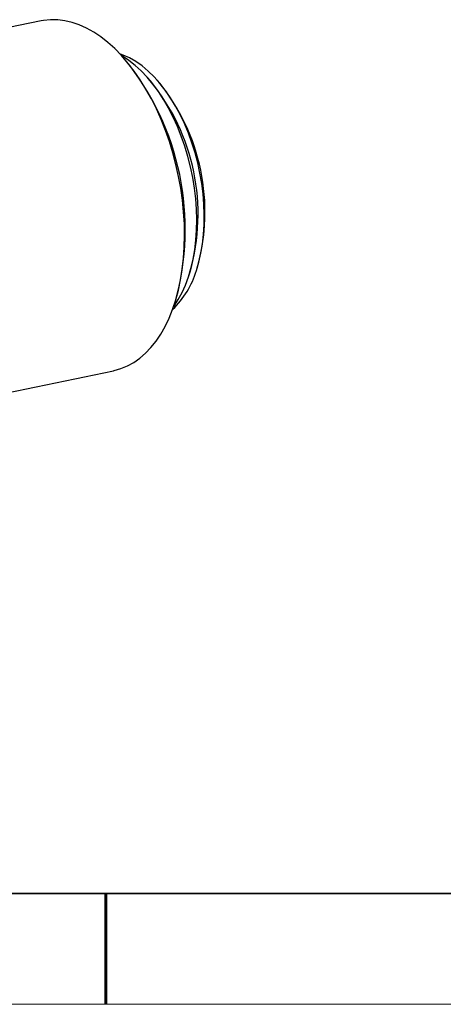
# Model space of a CAD drawing. Units: millimetres. Extents: x 12016 to 12792, y -7629 to -7359.
# Drawn here: x 12156 to 12194, y -7569 to -7481 of the extents above; entities that cross this region are included whole.
import ezdxf

# ---------------------------------------------------------------- set-up
doc = ezdxf.new("R2010")
doc.units = ezdxf.units.MM
doc.header["$LTSCALE"] = 10
doc.layers.add('1轮廓实线层', color=7, linetype='Continuous')
doc.layers.add('6文字层', color=3, linetype='Continuous')
doc.layers.add('粗实线层', color=7, linetype='Continuous', lineweight=35)
doc.layers.add('细实线层', color=7, linetype='Continuous', lineweight=18)

# ---------------------------------------------------------------- blocks, each defined once
blk = doc.blocks.new('*X117')
at = {"layer": '粗实线层'}
blk.add_line((-138.5, -95), (138.5, -95), dxfattribs=at)
at = {"layer": '粗实线层', "lineweight": 60}
blk.add_line((0, -105), (0, -95), dxfattribs=at)
at = {"layer": '细实线层'}
blk.add_line((-148.5, -105), (148.5, -105), dxfattribs=at)

msp = doc.modelspace()

# ---------------------------------------------------------------- linework, layer by layer
at = {"color": 7, "linetype": 'Continuous', "lineweight": 25}
for p, q in [((12158.19226, -7480.70787), (12144.72714, -7483.49061)), ((12165.74731, -7484.17929), (12165.58447, -7483.99635)), ((12168.07265, -7486.1535), (12167.74696, -7485.78761)), ((12168.7952, -7486.22077), (12168.63236, -7486.03783)), ((12172.18116, -7503.20978), (12172.25815, -7502.97727)), ((12171.46748, -7503.79047), (12171.62146, -7503.32545)), ((12170.19219, -7506.29219), (12170.26918, -7506.05968)), ((12150.78257, -7515.11961), (12164.70909, -7512.24152))]:
    msp.add_line(p, q, dxfattribs=at)
at = {"color": 7, "linetype": 'Continuous', "lineweight": 25, "flags": 128}
for points in [[(12164.70909, -7512.24152), (12164.78659, -7512.2249), (12165.39166, -7512.05289), (12165.97874, -7511.8098), (12166.54516, -7511.49673), (12167.08834, -7511.11513), (12167.6058, -7510.66672), (12168.09516, -7510.15356), (12168.55422, -7509.57799), (12168.98086, -7508.94263), (12169.37314, -7508.25038), (12169.72927, -7507.5044), (12170.04763, -7506.70809), (12170.32677, -7505.86509), (12170.5654, -7504.97925), (12170.76245, -7504.0546), (12170.91701, -7503.09536), (12171.02837, -7502.10592), (12171.09604, -7501.09078), (12171.1197, -7500.05458), (12171.09923, -7499.00205), (12171.03475, -7497.93798), (12170.92653, -7496.86724), (12170.77508, -7495.79471), (12170.58108, -7494.72528), (12170.34543, -7493.66383), (12170.06918, -7492.61521), (12169.75362, -7491.58419), (12169.40017, -7490.5755), (12169.01045, -7489.59371), (12168.58623, -7488.64333), (12168.12946, -7487.72868), (12167.64221, -7486.85393), (12167.12671, -7486.02308), (12166.58532, -7485.23992), (12166.02049, -7484.50802), (12165.43482, -7483.83072), (12164.83096, -7483.21111), (12164.21168, -7482.65202), (12163.57981, -7482.15601), (12162.93822, -7481.72532), (12162.28984, -7481.36193), (12161.63763, -7481.0675), (12160.98457, -7480.84337), (12160.33364, -7480.69056), (12159.68781, -7480.60977), (12159.05001, -7480.60137), (12158.42317, -7480.66539), (12158.19226, -7480.70787)], [(12172.18116, -7503.20978), (12172.40504, -7502.45181), (12172.58809, -7501.65392), (12172.72925, -7500.82078), (12172.82768, -7499.95729), (12172.88281, -7499.06852), (12172.89431, -7498.15967), (12172.86212, -7497.23609), (12172.78642, -7496.30319), (12172.66765, -7495.36645), (12172.50653, -7494.43137), (12172.30398, -7493.50343), (12172.06121, -7492.58807), (12171.77963, -7491.69068), (12171.4609, -7490.81651), (12171.10688, -7489.97069), (12170.71966, -7489.1582), (12170.3015, -7488.38379), (12169.85487, -7487.65202), (12169.38238, -7486.96717), (12168.8868, -7486.33327), (12168.37105, -7485.75403), (12167.83815, -7485.23286), (12167.29122, -7484.77281), (12166.73348, -7484.37658), (12166.1682, -7484.0465), (12165.59869, -7483.78451), (12165.28532, -7483.67015)], [(12170.13788, -7506.45317), (12170.17039, -7506.40852), (12170.54803, -7505.83405), (12170.89133, -7505.20382), (12171.19839, -7504.52135), (12171.46748, -7503.79047), (12171.69709, -7503.01525), (12171.88595, -7502.20003), (12172.033, -7501.34938), (12172.1374, -7500.46804), (12172.19859, -7499.56096), (12172.21622, -7498.63319), (12172.19019, -7497.68994), (12172.12064, -7496.73647), (12172.00796, -7495.77812), (12171.85279, -7494.82024), (12171.65599, -7493.8682), (12171.41867, -7492.92731), (12171.14214, -7492.00284), (12170.82796, -7491.09997), (12170.47788, -7490.22373), (12170.09387, -7489.37903), (12169.67806, -7488.57059), (12169.23279, -7487.80293), (12168.76054, -7487.08036), (12168.26395, -7486.4069), (12167.74581, -7485.78632), (12167.20901, -7485.2221), (12166.65655, -7484.71739), (12166.09152, -7484.27501), (12165.51708, -7483.89744), (12165.47079, -7483.87008)]]:
    msp.add_lwpolyline(points, dxfattribs=at)
at = {"color": 7, "linetype": 'Continuous', "lineweight": 25}
for centre, radius, start, end in [((12146.93944, -7499.47363), 24.24155, 344.2354671, 39.1175901), ((12153.33482, -7498.15194), 19.00438, 344.2031497, 39.1499075), ((12154.42618, -7497.9264), 18.5335, 344.1853145, 39.1677427), ((12164.49682, -7500.92536), 8.01672, 313.8130569, 343.4437319)]:
    msp.add_arc(centre, radius, start, end, dxfattribs=at)
at = {"layer": '1轮廓实线层'}
msp.add_line((12162.52152, -7559.34551), (12302.52152, -7559.34551), dxfattribs=at)
at = {"layer": '6文字层', "color": 0}
msp.add_line((12162.52152, -7559.34551), (12042.52152, -7559.34551), dxfattribs=at)

# ---------------------------------------------------------------- block references
at = {"layer": '6文字层'}
msp.add_blockref('*X117', (12164.02152, -7464.34551), dxfattribs=at)

doc.saveas('drawing.dxf')
